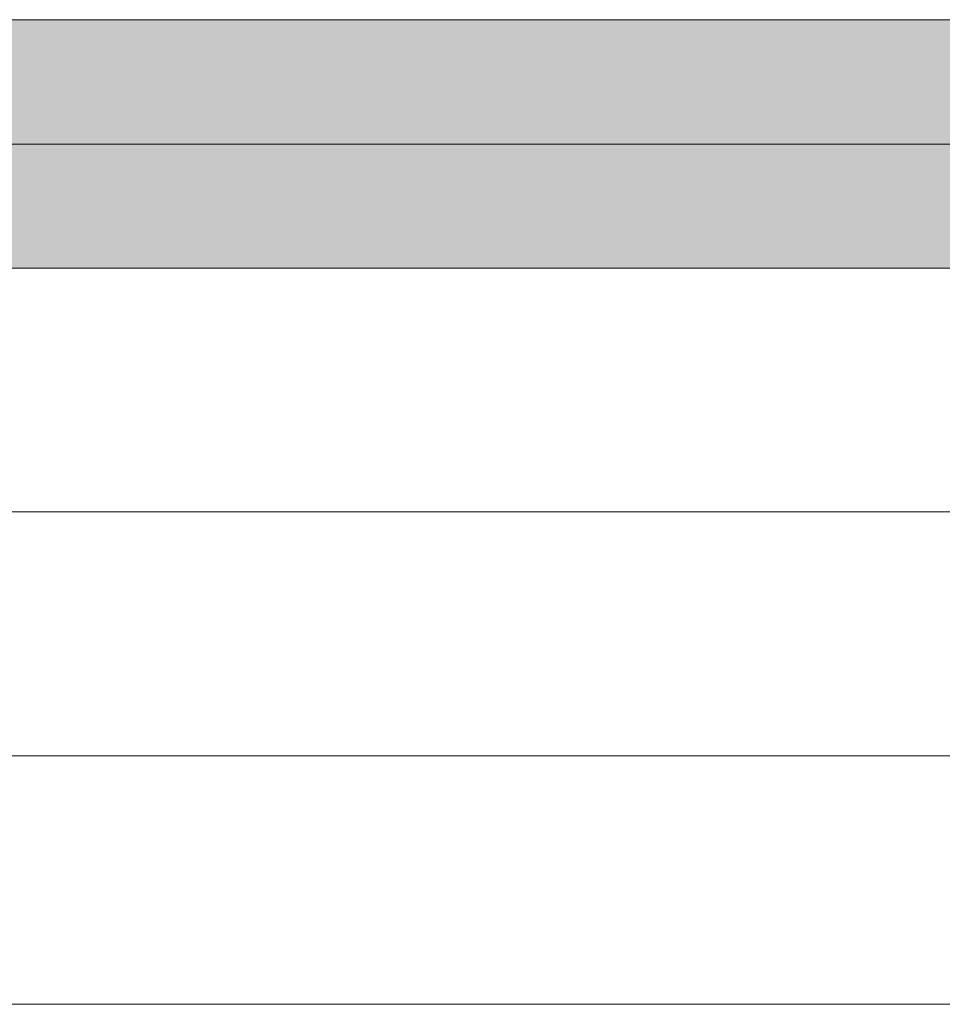
# Model space of a CAD drawing. Units: millimetres. Extents: x 305 to 19507, y 183 to 3014.
# Drawn here: x 4811 to 4903, y 738 to 837 of the extents above; entities that cross this region are included whole.
import ezdxf

# ---------------------------------------------------------------- set-up
doc = ezdxf.new("R2010")
doc.units = ezdxf.units.MM
doc.linetypes.add('DASHED2', pattern=[0.375, 0.25, -0.125])
for name, color, linetype, lineweight in [('DLS_AlçıLevha', 7, 'Continuous', 13), ('DLS_Hatch_BOARDEX', 30, 'Continuous', 0), ('DLS_Hatch_COREX', 82, 'Continuous', 0), ('DLS_Insulation', 44, 'BATTING', 0), ('DLS_Kesik', 151, 'DASHED2', 5), ('DLS_Profil', 6, 'Continuous', 0)]:
    doc.layers.add(name, color=color, linetype=linetype, lineweight=lineweight)
doc.linetypes.add('BATTING', pattern='A,0.00254,-2.54,[134,ltypeshp.shx,S=2.54,R=0,X=-2.54,Y=0],-5.08,[134,ltypeshp.shx,S=2.54,R=180,X=2.54,Y=0],-2.54', length=10.16254)

# ---------------------------------------------------------------- blocks, each defined once
blk = doc.blocks.new('*U32')
at = {"layer": 'DLS_Hatch_COREX'}
h = blk.add_hatch(dxfattribs=at)
h.set_pattern_fill('AR-SAND', color=256, scale=0.015, style=0)
h.set_pattern_definition([(37.5, (-36.4823, 0), (-0.0240005, 0.73412), [0, -0.57912, 0, -0.6477, 0, -0.619125]), (7.5, (-36.4823, 0), (0.674285, 1.075238), [0, -0.31242, 0, -0.52197, 0, -0.200025]), (327.5, (-36.9509, 0), (1.1864886, 0.002156), [0, -0.1905, 0, -0.6858, 0, -0.89535]), (317.5, (-36.9509, 0), (1.145335, 0.334394), [0, -0.09525, 0, -0.44958, 0, -0.51435])])
h.paths.add_polyline_path([(43.7298, 1.25), (-25.1773, 1.25), (-25.8773, 1.1), (-25.8773, 0), (44.4298, 0), (44.4298, 1.1)])
at = {"layer": 'DLS_AlçıLevha'}
blk.add_lwpolyline([(43.7298, 1.25), (-25.1773, 1.25), (-25.8773, 1.1), (-25.8773, 0), (44.4298, 0), (44.4298, 1.1)], close=True, dxfattribs=at)
blk = doc.blocks.new('DLS_Profil_Omega1')
for p, q in [((-235.163, 0), (1091.136, 0)), ((-235.163, -25), (1091.136, -25))]:
    blk.add_line(p, q)

msp = doc.modelspace()

# ---------------------------------------------------------------- hatches: boundary and pattern name
at = {"layer": 'DLS_Hatch_BOARDEX'}
h = msp.add_hatch(dxfattribs=at)
h.set_pattern_fill('AR-SAND', color=256, scale=0.1, style=0)
h.set_pattern_definition([(37.5, (-1942.0447, -1185.2225), (-0.1600031, 4.8941324), [0, -3.8608, 0, -4.318, 0, -4.1275]), (7.5, (-1942.045, -1185.2225), (4.495233, 7.168251), [0, -2.0828, 0, -3.4798, 0, -1.3335]), (327.5, (-1945.169, -1185.2225), (7.9099237, 0.0143718), [0, -1.27, 0, -4.572, 0, -5.969]), (317.5, (-1945.169, -1185.2225), (7.6355645, 2.229293), [0, -0.635, 0, -2.9972, 0, -3.429])])
h.paths.add_polyline_path([(4738.82, 824.586), (5012.147, 824.586), (5019.147, 823.086), (5019.147, 812.086), (4731.82, 812.086), (4731.82, 823.086)])

# ---------------------------------------------------------------- linework, layer by layer
at = {"layer": 'DLS_AlçıLevha'}
msp.add_lwpolyline([(4738.82, 824.586), (5012.147, 824.586), (5019.147, 823.086), (5019.147, 812.086), (4731.82, 812.086), (4731.82, 823.086)], close=True, dxfattribs=at)
at = {"layer": 'DLS_Insulation', "ltscale": 2}
msp.add_line((4721.649, 787.586), (4987.442, 787.586), dxfattribs=at)
at = {"layer": 'DLS_Kesik', "ltscale": 50}
msp.add_line((3667.302, 812.086), (4979.218, 812.086), dxfattribs=at)

# ---------------------------------------------------------------- block references
at = {"xscale": 10, "yscale": 10, "zscale": 10}
msp.add_blockref('*U32', (4594.228, 824.586), dxfattribs=at)
at = {"layer": 'DLS_Profil'}
msp.add_blockref('DLS_Profil_Omega1', (3896.059, 763.086), dxfattribs=at)

doc.saveas('drawing.dxf')
